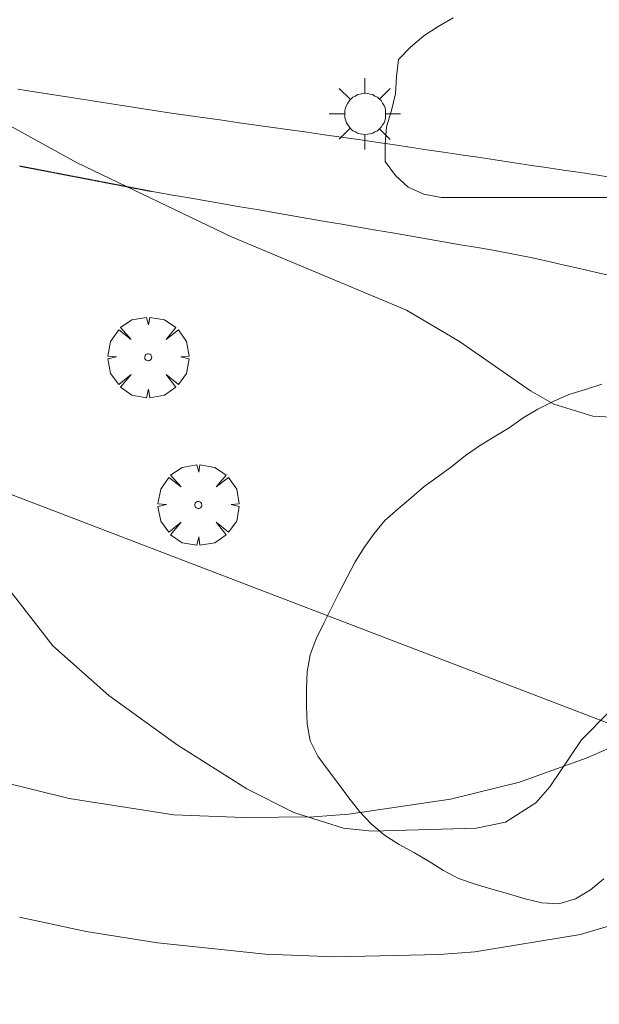
# Model space of a CAD drawing. Units: millimetres. Extents: x 424000 to 425003, y 4482000 to 4482501.
# Drawn here: x 424484 to 424501, y 4482246 to 4482274 of the extents above; entities that cross this region are included whole.
import ezdxf

# ---------------------------------------------------------------- set-up
doc = ezdxf.new("R2010")
doc.units = ezdxf.units.MM
doc.header["$MEASUREMENT"] = 0
doc.layers.get('0').update_dxf_attribs({"lineweight": 9})
for name, color, linetype, lineweight in [('1', 7, 'Continuous', 9), ('f012002l_unidadadministrativa', 7, 'TERMINO_MUN', 20), ('f030026l_camino', 50, 'Continuous', 9), ('f050002l_curvanivel_cgn', 23, 'Continuous', 9), ('f060140s_arboladourbano', 92, 'Continuous', 9), ('f061013p_arbol', 91, 'Continuous', 9), ('f081055p_farola', 7, 'Continuous', 9)]:
    doc.layers.add(name, color=color, linetype=linetype, lineweight=lineweight)
doc.linetypes.add('TERMINO_MUN', pattern='A,5.4e-05,[1,termino_mun.shx,S=1,R=359.999106,X=0,Y=0],-5.414529', length=5.414583)

# ---------------------------------------------------------------- blocks, each defined once
blk = doc.blocks.new('arbol')
at = {"color": 0, "linetype": 'Continuous', "lineweight": 0, "flags": 128}
for points in [[(0.96, 0.012), (1.2, 0.036), (1.128, 0.468), (0.888, 0.804), (0.528, 0.528), (0.816, 0.876), (0.48, 1.104), (0.048, 1.176), (0.012, 0.96), (-0.048, 1.176), (-0.48, 1.104), (-0.816, 0.876), (-0.504, 0.528), (-0.864, 0.804), (-1.104, 0.468), (-1.188, 0.036), (-0.936, 0.012)], [(-0.936, 0.012), (-1.188, -0.048), (-1.104, -0.48), (-0.864, -0.804), (-0.504, -0.504), (-0.816, -0.876), (-0.48, -1.116)], [(-0.48, -1.116), (-0.048, -1.188), (0.012, -0.936), (0.048, -1.188), (0.48, -1.116), (0.816, -0.876), (0.528, -0.504), (0.888, -0.804), (1.128, -0.48), (1.2, -0.048), (0.96, 0.012)]]:
    blk.add_lwpolyline(points, dxfattribs=at)
at = {"color": 0, "linetype": 'Continuous', "lineweight": 0, "extrusion": (0, 0, -1)}
for start, end in [(180.0229, 7.5946), (7.2233, 180.0229)]:
    blk.add_arc((0, 0), 0.104, start, end, dxfattribs=at)
blk = doc.blocks.new('farola')
at = {"layer": '1'}
for points in [[(0, 1.05, 0), (0, 0.6, 0)], [(-0.75, 0.75, 0), (-0.42, 0.42, 0)], [(0.01, 0.61, 0), (0.09, 0.6, 0), (0.16, 0.58, 0), (0.24, 0.57, 0), (0.3, 0.52, 0), (0.37, 0.49, 0), (0.43, 0.43, 0), (0.48, 0.39, 0), (0.52, 0.31, 0), (0.57, 0.25, 0), (0.6, 0.18, 0), (0.61, 0.1, 0), (0.61, 0.03, 0), (0.61, -0.03, 0), (0.61, -0.11, 0), (0.6, -0.18, 0), (0.57, -0.26, 0), (0.52, -0.32, 0), (0.48, -0.39, 0), (0.43, -0.44, 0), (0.37, -0.5, 0), (0.3, -0.53, 0), (0.24, -0.57, 0), (0.16, -0.59, 0), (0.09, -0.6, 0), (0, -0.62, 0), (-0.06, -0.6, 0), (-0.14, -0.59, 0), (-0.21, -0.57, 0), (-0.27, -0.53, 0), (-0.35, -0.5, 0), (-0.41, -0.44, 0), (-0.45, -0.39, 0), (-0.5, -0.32, 0), (-0.54, -0.26, 0), (-0.57, -0.18, 0), (-0.59, -0.11, 0), (-0.59, -0.03, 0), (-0.59, 0.03, 0), (-0.59, 0.1, 0), (-0.57, 0.18, 0), (-0.54, 0.25, 0), (-0.5, 0.31, 0), (-0.45, 0.39, 0), (-0.41, 0.43, 0), (-0.35, 0.49, 0), (-0.27, 0.52, 0), (-0.21, 0.57, 0), (-0.14, 0.58, 0), (-0.06, 0.6, 0), (0.01, 0.61, 0)], [(0.75, 0.75, 0), (0.43, 0.43, 0)], [(-1.05, 0, 0), (-0.59, 0, 0)], [(1.05, 0, 0), (0.61, 0, 0)], [(-0.75, -0.74, 0), (-0.42, -0.41, 0)], [(0.75, -0.75, 0), (0.43, -0.44, 0)], [(0, -1.05, 0), (0, -0.62, 0)]]:
    blk.add_polyline3d(points, dxfattribs=at)

msp = doc.modelspace()

# ---------------------------------------------------------------- linework, layer by layer
at = {"layer": 'f012002l_unidadadministrativa'}
msp.add_polyline3d([(425000, 4482048.367, -1.375), (424859.945, 4482108.246, -1.375), (424689.047, 4482183.777, -1.375), (424640.007, 4482200.448, -1.375), (424595.292, 4482217.583, -1.375), (424415.03, 4482286.66, -1.375), (424362.28, 4482266.781, -1.375), (424266.241, 4482368.252, -1.375), (424175.833, 4482470.644, -1.375), (424140.853, 4482497.954, -1.375), (424138.61, 4482500, -1.375)], dxfattribs=at)
at = {"layer": 'f030026l_camino'}
for points in [[(424483.472, 4482272.435, 702.94), (424483.97, 4482272.357, 702.94), (424484.477, 4482272.277, 702.98), (424484.974, 4482272.199, 702.98), (424485.481, 4482272.119, 702.99), (424485.978, 4482272.041, 703), (424486.484, 4482271.961, 703), (424486.986, 4482271.882, 702.92), (424487.485, 4482271.804, 702.92), (424487.983, 4482271.73, 702.91), (424488.487, 4482271.658, 702.91), (424488.984, 4482271.587, 702.91), (424489.48, 4482271.517, 702.96), (424489.981, 4482271.447, 702.96), (424490.478, 4482271.377, 702.87), (424490.975, 4482271.306, 702.87), (424491.471, 4482271.236, 702.87), (424491.979, 4482271.165, 702.88), (424492.487, 4482271.093, 702.85), (424492.984, 4482271.022, 702.85), (424493.493, 4482270.949, 702.8), (424493.999, 4482270.875, 702.8), (424494.495, 4482270.801, 702.82), (424494.991, 4482270.727, 702.82), (424495.499, 4482270.651, 702.81), (424495.994, 4482270.577, 702.75), (424496.502, 4482270.502, 702.75), (424496.998, 4482270.428, 702.71), (424497.506, 4482270.352, 702.71), (424498.005, 4482270.278, 702.71), (424498.514, 4482270.202, 702.8), (424499.01, 4482270.128, 702.8), (424499.518, 4482270.052, 702.8), (424500.023, 4482269.977, 702.8), (424500.53, 4482269.901, 702.83), (424500.873, 4482269.849, 702.83)], [(424500.976, 4482266.932, 702.82), (424500.486, 4482267.043, 702.82), (424499.986, 4482267.157, 702.82), (424499.496, 4482267.267, 702.72), (424498.998, 4482267.38, 702.72), (424498.506, 4482267.487, 702.75), (424498.002, 4482267.591, 702.75), (424497.498, 4482267.683, 702.77), (424496.991, 4482267.772, 702.78), (424496.491, 4482267.858, 702.78), (424495.986, 4482267.945, 702.79), (424495.49, 4482268.031, 702.79), (424494.986, 4482268.117, 702.79), (424494.49, 4482268.203, 702.78), (424493.996, 4482268.288, 702.82), (424493.497, 4482268.374, 702.86), (424493.003, 4482268.459, 702.86), (424492.508, 4482268.545, 702.83), (424492, 4482268.632, 702.83), (424491.506, 4482268.717, 702.83), (424491.005, 4482268.804, 702.85), (424490.511, 4482268.889, 702.85), (424490.004, 4482268.976, 702.88), (424489.508, 4482269.062, 702.88), (424489.014, 4482269.147, 702.88), (424488.515, 4482269.233, 702.9), (424488.02, 4482269.318, 702.9), (424487.606, 4482269.39, 702.97), (424487.427, 4482269.421, 702.97), (424487.401, 4482269.426, 702.97), (424487.388, 4482269.428, 702.97), (424487.377, 4482269.43, 702.97), (424487.366, 4482269.432, 702.97), (424487.355, 4482269.434, 702.97), (424487.344, 4482269.436, 702.97), (424487.333, 4482269.439, 702.97), (424487.322, 4482269.441, 702.97), (424487.311, 4482269.443, 702.97), (424487.3, 4482269.445, 702.96), (424487.29, 4482269.447, 702.96), (424487.279, 4482269.449, 702.96), (424487.268, 4482269.451, 702.96), (424487.257, 4482269.453, 702.96), (424487.246, 4482269.455, 702.96), (424487.235, 4482269.457, 702.96), (424487.224, 4482269.459, 702.96), (424487.213, 4482269.462, 702.96), (424487.202, 4482269.464, 702.96), (424487.191, 4482269.466, 702.96), (424487.18, 4482269.468, 702.96), (424487.169, 4482269.47, 702.96), (424487.159, 4482269.472, 702.96), (424487.147, 4482269.474, 702.96), (424487.137, 4482269.476, 702.96), (424487.126, 4482269.478, 702.96), (424487.115, 4482269.48, 702.96), (424487.104, 4482269.483, 702.96), (424487.093, 4482269.485, 702.96), (424487.082, 4482269.487, 702.96), (424487.071, 4482269.489, 702.96), (424487.06, 4482269.491, 702.96), (424487.049, 4482269.493, 702.96), (424487.038, 4482269.495, 702.96), (424487.027, 4482269.497, 702.96), (424487.016, 4482269.499, 702.96), (424487.005, 4482269.502, 702.96), (424486.994, 4482269.504, 702.96), (424486.984, 4482269.506, 702.96), (424486.973, 4482269.508, 702.96), (424486.962, 4482269.51, 702.96), (424486.951, 4482269.512, 702.96), (424486.94, 4482269.514, 702.96), (424486.929, 4482269.516, 702.96), (424486.918, 4482269.518, 702.96), (424486.907, 4482269.52, 702.96), (424486.896, 4482269.523, 702.96), (424486.885, 4482269.525, 702.96), (424486.874, 4482269.527, 702.96), (424486.863, 4482269.529, 702.96), (424486.852, 4482269.531, 702.96), (424486.841, 4482269.533, 702.96), (424486.83, 4482269.535, 702.96), (424486.819, 4482269.537, 702.96), (424486.809, 4482269.539, 702.96), (424486.798, 4482269.542, 702.96), (424486.787, 4482269.544, 702.96), (424486.776, 4482269.546, 702.96), (424486.765, 4482269.548, 702.96), (424486.754, 4482269.55, 702.96), (424486.743, 4482269.552, 702.96), (424486.732, 4482269.554, 702.96), (424486.721, 4482269.556, 702.96), (424486.71, 4482269.558, 702.96), (424486.699, 4482269.56, 702.96), (424486.688, 4482269.563, 702.96), (424486.677, 4482269.565, 702.96), (424486.666, 4482269.567, 702.96), (424486.656, 4482269.569, 702.96), (424486.645, 4482269.571, 702.96), (424486.634, 4482269.573, 702.96), (424486.623, 4482269.575, 702.96), (424486.612, 4482269.577, 702.96), (424486.601, 4482269.579, 702.96), (424486.59, 4482269.581, 702.96), (424486.579, 4482269.583, 702.96), (424486.568, 4482269.586, 702.96), (424486.557, 4482269.588, 702.96), (424486.546, 4482269.59, 702.96), (424486.535, 4482269.592, 702.96), (424486.524, 4482269.594, 702.96), (424486.513, 4482269.596, 702.96), (424486.502, 4482269.598, 702.96), (424486.491, 4482269.6, 702.96), (424486.481, 4482269.602, 702.96), (424486.47, 4482269.605, 702.96), (424486.459, 4482269.607, 702.96), (424486.448, 4482269.609, 702.96), (424486.437, 4482269.611, 702.96), (424486.426, 4482269.613, 702.96), (424486.415, 4482269.615, 702.96), (424486.404, 4482269.617, 702.96), (424486.393, 4482269.619, 702.96), (424486.382, 4482269.621, 702.96), (424486.371, 4482269.624, 702.96), (424486.36, 4482269.626, 702.96), (424486.349, 4482269.628, 702.96), (424486.338, 4482269.63, 702.96), (424486.327, 4482269.632, 702.96), (424486.316, 4482269.634, 702.96), (424486.305, 4482269.636, 702.96), (424486.294, 4482269.638, 702.96), (424486.283, 4482269.64, 702.96), (424486.272, 4482269.643, 702.96), (424486.261, 4482269.645, 702.96), (424486.25, 4482269.647, 702.96), (424486.24, 4482269.649, 702.96), (424486.229, 4482269.651, 702.99), (424486.218, 4482269.653, 702.99), (424486.207, 4482269.655, 702.99), (424486.196, 4482269.657, 702.99), (424486.185, 4482269.659, 702.99), (424486.174, 4482269.661, 702.99), (424486.163, 4482269.664, 702.99), (424486.152, 4482269.666, 702.99), (424486.141, 4482269.668, 702.99), (424486.13, 4482269.67, 702.99), (424486.119, 4482269.672, 702.99), (424486.108, 4482269.674, 702.99), (424486.097, 4482269.676, 702.99), (424486.087, 4482269.678, 702.99), (424486.075, 4482269.68, 702.99), (424486.065, 4482269.682, 702.99), (424486.054, 4482269.685, 702.99), (424486.043, 4482269.687, 702.99), (424486.032, 4482269.689, 702.99), (424486.021, 4482269.691, 702.99), (424486.01, 4482269.693, 702.99), (424485.999, 4482269.695, 702.99), (424485.988, 4482269.697, 702.99), (424485.977, 4482269.699, 702.99), (424485.966, 4482269.701, 702.99), (424485.955, 4482269.703, 702.99), (424485.944, 4482269.706, 702.99), (424485.933, 4482269.708, 702.99), (424485.922, 4482269.71, 702.99), (424485.911, 4482269.712, 702.99), (424485.9, 4482269.714, 702.99), (424485.89, 4482269.716, 702.99), (424485.879, 4482269.718, 702.99), (424485.868, 4482269.72, 702.99), (424485.857, 4482269.722, 702.99), (424485.846, 4482269.724, 702.99), (424485.835, 4482269.727, 702.99), (424485.824, 4482269.729, 702.99), (424485.813, 4482269.731, 702.99), (424485.803, 4482269.733, 702.99), (424485.792, 4482269.735, 702.99), (424485.781, 4482269.737, 702.99), (424485.77, 4482269.739, 702.99), (424485.759, 4482269.741, 702.99), (424485.748, 4482269.743, 702.99), (424485.737, 4482269.745, 702.99), (424485.726, 4482269.748, 702.99), (424485.715, 4482269.75, 702.99), (424485.704, 4482269.752, 702.99), (424485.693, 4482269.754, 702.99), (424485.682, 4482269.756, 702.99), (424485.671, 4482269.758, 702.99), (424485.66, 4482269.76, 702.99), (424485.649, 4482269.762, 702.99), (424485.638, 4482269.764, 702.99), (424485.628, 4482269.766, 702.99), (424485.616, 4482269.769, 702.99), (424485.606, 4482269.771, 702.99), (424485.595, 4482269.773, 702.99), (424485.584, 4482269.775, 702.99), (424485.573, 4482269.777, 702.99), (424485.562, 4482269.779, 702.99), (424485.551, 4482269.781, 702.99), (424485.54, 4482269.783, 702.99), (424485.529, 4482269.785, 702.99), (424485.518, 4482269.788, 702.99), (424485.507, 4482269.79, 702.99), (424485.496, 4482269.792, 702.99), (424485.485, 4482269.794, 702.99), (424485.474, 4482269.796, 702.99), (424485.463, 4482269.798, 702.99), (424485.453, 4482269.8, 702.99), (424485.441, 4482269.802, 702.99), (424485.431, 4482269.804, 702.99), (424485.42, 4482269.806, 702.99), (424485.409, 4482269.809, 702.99), (424485.398, 4482269.811, 702.99), (424485.387, 4482269.813, 702.99), (424485.376, 4482269.815, 702.99), (424485.365, 4482269.817, 702.99), (424485.354, 4482269.819, 702.99), (424485.343, 4482269.821, 702.99), (424485.332, 4482269.823, 702.99), (424485.321, 4482269.825, 702.99), (424485.31, 4482269.827, 702.99), (424485.299, 4482269.83, 702.99), (424485.288, 4482269.832, 702.99), (424485.278, 4482269.834, 702.99), (424485.267, 4482269.836, 702.99), (424485.256, 4482269.838, 702.99), (424485.245, 4482269.84, 702.99), (424485.234, 4482269.842, 702.99), (424485.223, 4482269.844, 702.99), (424485.212, 4482269.846, 702.99), (424485.201, 4482269.848, 702.99), (424485.19, 4482269.851, 702.99), (424485.179, 4482269.853, 702.99), (424485.168, 4482269.855, 702.99), (424485.158, 4482269.857, 702.99), (424485.147, 4482269.859, 702.99), (424485.136, 4482269.861, 702.99), (424485.125, 4482269.863, 702.99), (424485.114, 4482269.865, 702.99), (424485.103, 4482269.867, 702.99), (424485.092, 4482269.87, 702.99), (424485.081, 4482269.872, 702.99), (424485.07, 4482269.874, 702.99), (424485.059, 4482269.876, 702.99), (424485.048, 4482269.878, 702.99), (424485.037, 4482269.88, 702.99), (424485.026, 4482269.882, 702.99), (424485.015, 4482269.884, 702.99), (424485.004, 4482269.886, 702.99), (424484.993, 4482269.888, 702.99), (424484.982, 4482269.891, 702.99), (424484.971, 4482269.893, 702.99), (424484.96, 4482269.895, 702.99), (424484.949, 4482269.897, 702.99), (424484.938, 4482269.899, 702.99), (424484.927, 4482269.901, 702.99), (424484.916, 4482269.903, 702.99), (424484.905, 4482269.905, 702.99), (424484.894, 4482269.907, 702.99), (424484.884, 4482269.91, 702.99), (424484.872, 4482269.912, 702.99), (424484.862, 4482269.914, 702.99), (424484.851, 4482269.916, 702.99), (424484.84, 4482269.918, 702.99), (424484.829, 4482269.92, 702.99), (424484.818, 4482269.922, 703.01), (424484.807, 4482269.924, 703.01), (424484.796, 4482269.926, 703.01), (424484.785, 4482269.928, 703.01), (424484.774, 4482269.931, 703.01), (424484.763, 4482269.933, 703.01), (424484.752, 4482269.935, 703.01), (424484.741, 4482269.937, 703.01), (424484.73, 4482269.939, 703.01), (424484.719, 4482269.941, 703.01), (424484.709, 4482269.943, 703.01), (424484.698, 4482269.945, 703.01), (424484.687, 4482269.947, 703.01), (424484.676, 4482269.95, 703.01), (424484.665, 4482269.952, 703.01), (424484.654, 4482269.954, 703.01), (424484.643, 4482269.956, 703.01), (424484.632, 4482269.958, 703.01), (424484.621, 4482269.96, 703.01), (424484.61, 4482269.962, 703.01), (424484.599, 4482269.964, 703.01), (424484.588, 4482269.966, 703.01), (424484.577, 4482269.968, 703.01), (424484.566, 4482269.971, 703.01), (424484.555, 4482269.973, 703.01), (424484.544, 4482269.975, 703.01), (424484.534, 4482269.977, 703.01), (424484.523, 4482269.979, 703.01), (424484.512, 4482269.981, 703.01), (424484.501, 4482269.983, 703.01), (424484.49, 4482269.985, 703.01), (424484.479, 4482269.987, 703.01), (424484.468, 4482269.989, 703.01), (424484.457, 4482269.992, 703.01), (424484.446, 4482269.994, 703.01), (424484.435, 4482269.996, 703.01), (424484.425, 4482269.998, 703.01), (424484.413, 4482270, 703.01), (424484.403, 4482270.002, 703.01), (424484.392, 4482270.004, 703.01), (424484.381, 4482270.006, 703.01), (424484.37, 4482270.008, 703.01), (424484.359, 4482270.01, 703.01), (424484.348, 4482270.013, 703.01), (424484.337, 4482270.015, 703.01), (424484.326, 4482270.017, 703.01), (424484.315, 4482270.019, 703.01), (424484.304, 4482270.021, 703.01), (424484.293, 4482270.023, 703.01), (424484.282, 4482270.025, 703.01), (424484.272, 4482270.027, 703.01), (424484.26, 4482270.029, 703.01), (424484.25, 4482270.031, 703.01), (424484.239, 4482270.034, 703.01), (424484.228, 4482270.036, 703.01), (424484.217, 4482270.038, 703.01), (424484.206, 4482270.04, 703.01), (424484.195, 4482270.042, 703.01), (424484.184, 4482270.044, 703.01), (424484.173, 4482270.046, 703.01), (424484.162, 4482270.048, 703.01), (424484.151, 4482270.05, 703.03), (424484.14, 4482270.052, 703.03), (424484.129, 4482270.055, 703.03), (424484.118, 4482270.057, 703.03), (424484.107, 4482270.059, 703.03), (424484.096, 4482270.061, 703.03), (424484.085, 4482270.063, 703.03), (424484.075, 4482270.065, 703.03), (424484.064, 4482270.067, 703.03), (424484.053, 4482270.069, 703.03), (424484.042, 4482270.071, 703.03), (424484.031, 4482270.073, 703.03), (424484.02, 4482270.076, 703.03), (424484.009, 4482270.078, 703.03), (424483.998, 4482270.08, 703.03), (424483.987, 4482270.082, 703.03), (424483.976, 4482270.084, 703.03), (424483.965, 4482270.086, 703.03), (424483.954, 4482270.088, 703.03), (424483.943, 4482270.09, 703.03), (424483.932, 4482270.092, 703.03), (424483.922, 4482270.095, 703.03), (424483.91, 4482270.097, 703.03), (424483.9, 4482270.099, 703.03), (424483.889, 4482270.101, 703.03), (424483.878, 4482270.103, 703.03), (424483.867, 4482270.105, 703.03), (424483.856, 4482270.107, 703.03), (424483.845, 4482270.109, 703.03), (424483.834, 4482270.111, 703.03), (424483.823, 4482270.113, 703.03), (424483.812, 4482270.116, 703.03), (424483.801, 4482270.118, 703.03), (424483.791, 4482270.12, 703.03), (424483.779, 4482270.122, 703.03), (424483.769, 4482270.124, 703.03), (424483.758, 4482270.126, 703.03), (424483.747, 4482270.128, 703.03), (424483.736, 4482270.13, 703.03), (424483.725, 4482270.132, 703.03), (424483.714, 4482270.134, 703.03), (424483.703, 4482270.137, 703.03), (424483.692, 4482270.139, 703.03), (424483.681, 4482270.141, 703.03), (424483.67, 4482270.143, 703.03), (424483.659, 4482270.145, 703.03), (424483.648, 4482270.147, 703.03), (424483.637, 4482270.149, 703.03), (424483.626, 4482270.151, 703.03), (424483.615, 4482270.153, 703.03), (424483.604, 4482270.156, 703.03), (424483.593, 4482270.158, 703.03), (424483.582, 4482270.16, 703.03), (424483.571, 4482270.162, 703.03), (424483.56, 4482270.164, 703.03), (424483.549, 4482270.166, 703.03), (424483.538, 4482270.168, 703.03), (424483.527, 4482270.17, 703.03)], [(424518.141, 4482261.309, 0), (424517.106, 4482260.44, 0), (424515.306, 4482259.43, 0), (424512.526, 4482258.12, 0), (424507.806, 4482256.08, 0), (424504.016, 4482254.42, 0), (424500.186, 4482252.76, 0), (424498.226, 4482252.05, 0), (424496.196, 4482251.55, 0), (424493.206, 4482251.11, 0), (424492.166, 4482251.03, 0), (424490.106, 4482251.01, 0), (424488.066, 4482251.09, 0), (424484.986, 4482251.57, 0), (424482.966, 4482252.07, 0)], [(424483.526, 4482248.08, 0), (424485.486, 4482247.66, 0), (424487.586, 4482247.33, 0), (424490.756, 4482246.99, 0), (424492.796, 4482246.91, 0), (424495.876, 4482246.98, 0), (424496.916, 4482247.06, 0), (424500.016, 4482247.57, 0), (424502.016, 4482248.17, 0), (424504.576, 4482249.27, 0), (424507.086, 4482250.54, 0), (424511.186, 4482252.85, 0), (424513.936, 4482254.29, 0), (424514.876, 4482254.71, 0), (424515.876, 4482254.85, 0), (424516.736, 4482254.63, 0), (424517.146, 4482254.18, 0), (424517.196, 4482253.61, 0), (424517.046, 4482252.58, 0), (424516.826, 4482251.58, 0), (424514.926, 4482244.32, 0)]]:
    msp.add_polyline3d(points, dxfattribs=at)
at = {"layer": 'f050002l_curvanivel_cgn'}
for points in [[(424518.369, 4482267.585, 703), (424516.967, 4482267.637, 703), (424512.605, 4482267.354, 703), (424511.057, 4482267.065, 703), (424509.762, 4482266.6, 703), (424509.071, 4482266.266, 703), (424508.446, 4482265.867, 703), (424506.588, 4482264.341, 703), (424505.509, 4482263.784, 703), (424504.1, 4482263.327, 703), (424502.611, 4482262.975, 703), (424501.112, 4482262.778, 703), (424500.385, 4482262.814, 703), (424499.231, 4482263.166, 703), (424498.545, 4482263.558, 703), (424496.459, 4482265.012, 703), (424494.899, 4482265.932, 703), (424489.755, 4482268.09, 703), (424485.224, 4482270.27, 703), (424481.954, 4482272.062, 703)], [(424517.619, 4482253.632, 704), (424515.086, 4482253.923, 704), (424510.285, 4482254.272, 704), (424509.041, 4482254.488, 704), (424505.981, 4482255.239, 704), (424504.564, 4482255.334, 704), (424503.335, 4482255.249, 704), (424502.467, 4482255.038, 704), (424501.888, 4482254.8, 704), (424500.868, 4482254.134, 704), (424500.051, 4482253.292, 704), (424499.114, 4482251.918, 704), (424498.706, 4482251.444, 704), (424497.809, 4482250.872, 704), (424496.946, 4482250.7, 704), (424493.882, 4482250.613, 704), (424493.055, 4482250.703, 704), (424491.59, 4482251.157, 704), (424490.211, 4482251.852, 704), (424488.158, 4482253.151, 704), (424486.155, 4482254.6, 704), (424484.508, 4482256.059, 704), (424481.805, 4482259.517, 704)]]:
    msp.add_polyline3d(points, dxfattribs=at)
at = {"layer": 'f060140s_arboladourbano'}
for points in [[(424496.271, 4482274.527, 33.82), (424495.834, 4482274.273, 33.82), (424495.408, 4482273.998, 33.82), (424495.024, 4482273.669, 33.82), (424494.664, 4482273.31, 33.82), (424494.609, 4482272.806, 33.82), (424494.575, 4482272.293, 33.82), (424494.462, 4482271.804, 33.82), (424494.312, 4482271.326, 33.82), (424494.28, 4482270.816, 33.82), (424494.271, 4482270.302, 33.82), (424494.577, 4482269.898, 33.82), (424494.948, 4482269.553, 33.82), (424495.413, 4482269.345, 33.82), (424495.917, 4482269.247, 33.82), (424496.423, 4482269.246, 33.82), (424496.937, 4482269.245, 33.82), (424497.444, 4482269.245, 33.82), (424497.95, 4482269.245, 33.82), (424498.452, 4482269.245, 33.82), (424498.96, 4482269.245, 33.82), (424499.463, 4482269.245, 33.82), (424499.972, 4482269.245, 33.82), (424500.473, 4482269.245, 33.82), (424500.981, 4482269.245, 33.82)], [(424500.644, 4482263.753, 33.82), (424500.167, 4482263.596, 33.82), (424499.676, 4482263.449, 33.82), (424499.212, 4482263.244, 33.82), (424498.765, 4482263.021, 33.82), (424498.333, 4482262.768, 33.82), (424497.923, 4482262.471, 33.82), (424497.48, 4482262.212, 33.82), (424497.044, 4482261.944, 33.82), (424496.635, 4482261.656, 33.82), (424496.24, 4482261.334, 33.82), (424495.832, 4482261.044, 33.82), (424495.417, 4482260.745, 33.82), (424495.036, 4482260.414, 33.82), (424494.655, 4482260.09, 33.82), (424494.269, 4482259.752, 33.82), (424493.949, 4482259.367, 33.82), (424493.653, 4482258.957, 33.82), (424493.394, 4482258.528, 33.82), (424493.155, 4482258.081, 33.82), (424492.927, 4482257.633, 33.82), (424492.698, 4482257.177, 33.82), (424492.474, 4482256.729, 33.82), (424492.244, 4482256.27, 33.82), (424492.073, 4482255.797, 33.82), (424491.983, 4482255.301, 33.82), (424491.963, 4482254.796, 33.82), (424491.958, 4482254.281, 33.82), (424491.981, 4482253.771, 33.82), (424492.067, 4482253.271, 33.82), (424492.296, 4482252.82, 33.82), (424492.6, 4482252.406, 33.82), (424492.908, 4482252.002, 33.82), (424493.204, 4482251.587, 33.82), (424493.524, 4482251.191, 33.82), (424493.864, 4482250.822, 33.82), (424494.253, 4482250.496, 33.82), (424494.686, 4482250.219, 33.82), (424495.136, 4482249.975, 33.82), (424495.569, 4482249.722, 33.82), (424495.993, 4482249.449, 33.82), (424496.436, 4482249.215, 33.82), (424496.923, 4482249.051, 33.82), (424497.412, 4482248.905, 33.82), (424497.9, 4482248.767, 33.82), (424498.393, 4482248.62, 33.82), (424498.88, 4482248.5, 33.82), (424499.385, 4482248.473, 33.82), (424499.871, 4482248.62, 33.82), (424500.309, 4482248.889, 33.82), (424500.7, 4482249.209, 33.82)]]:
    msp.add_polyline3d(points, dxfattribs=at)

# ---------------------------------------------------------------- block references
at = {"layer": 'f061013p_arbol'}
for p in [(424487.308, 4482264.546, 704.054), (424488.783, 4482260.205, 704.054)]:
    msp.add_blockref('arbol', p, dxfattribs=at)
at = {"layer": 'f081055p_farola'}
msp.add_blockref('farola', (424493.676, 4482271.706, 702.888), dxfattribs=at)

doc.saveas('drawing.dxf')
